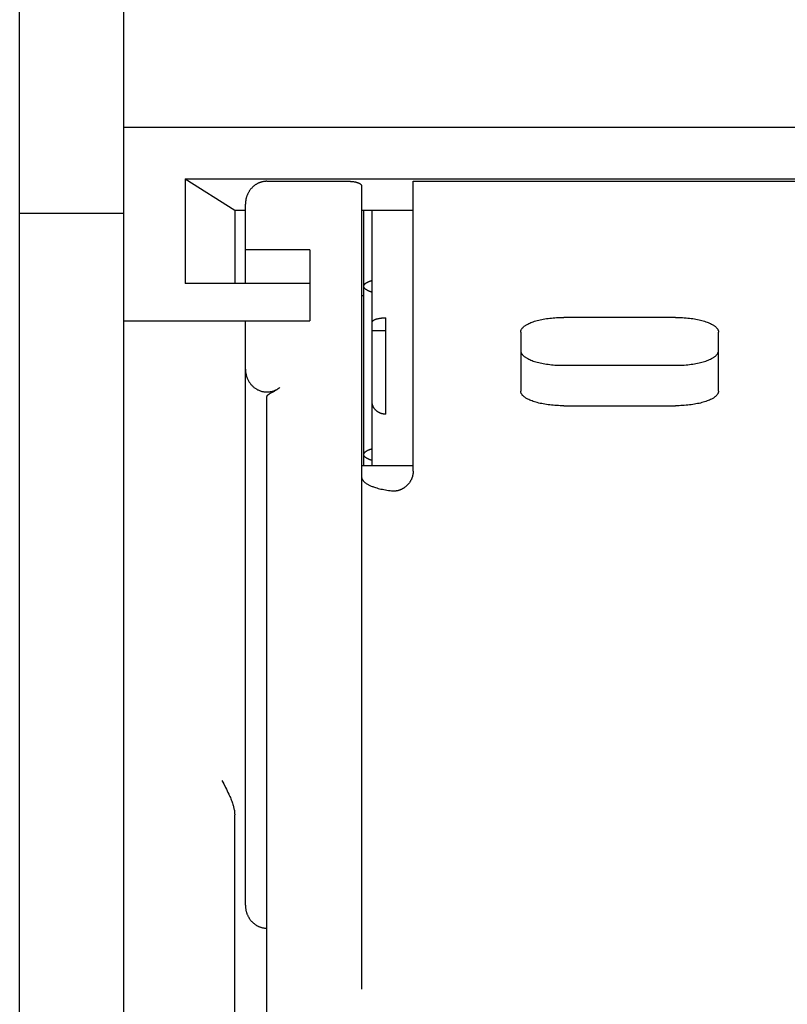
# Model space of a CAD drawing. Extents: x 0 to 594, y 0 to 420.
# Drawn here: x 113 to 131, y 291 to 314 of the extents above; entities that cross this region are included whole.
import ezdxf

# ---------------------------------------------------------------- set-up
doc = ezdxf.new("R2010")
doc.units = 0
doc.header["$LTSCALE"] = 32.67
doc.layers.add('20000_FRONT_O', color=7, linetype='CONTINUOUS')

msp = doc.modelspace()

# ---------------------------------------------------------------- linework, layer by layer
at = {"layer": '20000_FRONT_O', "color": 7, "linetype": 'CONTINUOUS'}
for p, q in [((113.239, 244.112), (113.239, 329.397)), ((115.664, 287.98), (115.664, 328.612)), ((115.664, 311.612), (150.814, 311.612)), ((117.085, 310.411), (117.085, 307.98)), ((117.085, 310.411), (118.239, 309.683)), ((117.085, 310.411), (143.894, 310.411)), ((118.634, 310.2), (118.625, 310.19)), ((118.643, 310.209), (118.634, 310.2)), ((118.652, 310.218), (118.643, 310.209)), ((118.661, 310.226), (118.652, 310.218)), ((118.67, 310.235), (118.661, 310.226)), ((118.68, 310.243), (118.67, 310.235)), ((118.689, 310.251), (118.68, 310.243)), ((118.699, 310.258), (118.689, 310.251)), ((118.709, 310.266), (118.699, 310.258)), ((118.719, 310.273), (118.709, 310.266)), ((118.729, 310.28), (118.719, 310.273)), ((118.74, 310.286), (118.729, 310.28)), ((118.75, 310.293), (118.74, 310.286)), ((118.761, 310.299), (118.75, 310.293)), ((118.771, 310.304), (118.761, 310.299)), ((118.782, 310.31), (118.771, 310.304)), ((118.793, 310.315), (118.782, 310.31)), ((118.804, 310.32), (118.793, 310.315)), ((118.815, 310.324), (118.804, 310.32)), ((118.827, 310.328), (118.815, 310.324)), ((118.838, 310.332), (118.827, 310.328)), ((118.849, 310.336), (118.838, 310.332)), ((118.861, 310.339), (118.849, 310.336)), ((118.872, 310.343), (118.861, 310.339)), ((118.884, 310.345), (118.872, 310.343)), ((118.895, 310.348), (118.884, 310.345)), ((118.907, 310.35), (118.895, 310.348)), ((118.919, 310.352), (118.907, 310.35)), ((118.93, 310.354), (118.919, 310.352)), ((118.942, 310.355), (118.93, 310.354)), ((118.954, 310.356), (118.942, 310.355)), ((118.966, 310.357), (118.954, 310.356)), ((118.978, 310.357), (118.966, 310.357)), ((118.989, 310.357), (118.978, 310.357)), ((118.989, 310.357), (120.889, 310.357)), ((120.889, 310.357), (120.9, 310.357)), ((120.9, 310.357), (120.911, 310.357)), ((120.911, 310.357), (120.922, 310.357)), ((120.922, 310.357), (120.932, 310.356)), ((120.932, 310.356), (120.943, 310.356)), ((120.943, 310.356), (120.954, 310.355)), ((120.954, 310.355), (120.964, 310.354)), ((120.964, 310.354), (120.975, 310.353)), ((120.975, 310.353), (120.985, 310.352)), ((120.985, 310.352), (120.995, 310.35)), ((120.995, 310.35), (121.005, 310.349)), ((121.005, 310.349), (121.016, 310.347)), ((121.016, 310.347), (121.025, 310.346)), ((121.025, 310.346), (121.035, 310.344)), ((121.035, 310.344), (121.045, 310.342)), ((121.045, 310.342), (121.054, 310.34)), ((121.054, 310.34), (121.063, 310.337)), ((121.063, 310.337), (121.072, 310.335)), ((121.072, 310.335), (121.081, 310.332)), ((121.081, 310.332), (121.089, 310.33)), ((121.089, 310.33), (121.097, 310.327)), ((121.097, 310.327), (121.105, 310.324)), ((121.105, 310.324), (121.113, 310.321)), ((121.113, 310.321), (121.12, 310.318)), ((121.12, 310.318), (121.126, 310.316)), ((121.126, 310.316), (121.131, 310.313)), ((121.131, 310.313), (121.136, 310.311)), ((121.136, 310.311), (121.141, 310.308)), ((121.141, 310.308), (121.145, 310.305)), ((121.145, 310.305), (121.149, 310.303)), ((121.149, 310.303), (121.154, 310.3)), ((121.154, 310.3), (121.158, 310.297)), ((121.158, 310.297), (121.161, 310.294)), ((121.161, 310.294), (121.165, 310.292)), ((121.165, 310.292), (121.168, 310.289)), ((121.168, 310.289), (121.171, 310.286)), ((121.171, 310.286), (121.174, 310.283)), ((121.174, 310.283), (121.176, 310.281)), ((121.176, 310.281), (121.178, 310.279)), ((121.178, 310.279), (121.18, 310.276)), ((121.18, 310.276), (121.181, 310.273)), ((121.181, 310.273), (121.183, 310.271)), ((121.183, 310.271), (121.184, 310.269)), ((121.184, 310.269), (121.185, 310.266)), ((121.185, 310.266), (121.186, 310.264)), ((121.186, 310.264), (121.187, 310.261)), ((121.187, 310.261), (121.188, 310.258)), ((121.188, 310.258), (121.189, 310.256)), ((121.189, 310.256), (121.189, 310.253)), ((121.189, 310.253), (121.189, 310.251)), ((121.189, 310.251), (121.189, 310.248)), ((121.189, 310.248), (121.189, 291.588)), ((122.389, 303.621), (122.389, 310.357)), ((122.389, 310.357), (138.589, 310.357)), ((118.509, 309.972), (118.506, 309.959)), ((118.513, 309.985), (118.509, 309.972)), ((118.516, 309.998), (118.513, 309.985)), ((118.521, 310.011), (118.516, 309.998)), ((118.525, 310.023), (118.521, 310.011)), ((118.53, 310.036), (118.525, 310.023)), ((118.535, 310.048), (118.53, 310.036)), ((118.541, 310.06), (118.535, 310.048)), ((118.546, 310.072), (118.541, 310.06)), ((118.552, 310.084), (118.546, 310.072)), ((118.559, 310.095), (118.552, 310.084)), ((118.565, 310.107), (118.559, 310.095)), ((118.572, 310.118), (118.565, 310.107)), ((118.579, 310.129), (118.572, 310.118)), ((118.586, 310.14), (118.579, 310.129)), ((118.593, 310.15), (118.586, 310.14)), ((118.601, 310.16), (118.593, 310.15)), ((118.609, 310.171), (118.601, 310.16)), ((118.617, 310.18), (118.609, 310.171)), ((118.625, 310.19), (118.617, 310.18)), ((118.49, 309.839), (118.489, 309.825)), ((118.489, 307.98), (118.489, 309.825)), ((118.491, 309.866), (118.49, 309.852)), ((118.49, 309.852), (118.49, 309.839)), ((118.492, 309.879), (118.491, 309.866)), ((118.493, 309.893), (118.492, 309.879)), ((118.495, 309.906), (118.493, 309.893)), ((118.497, 309.92), (118.495, 309.906)), ((118.5, 309.933), (118.497, 309.92)), ((118.502, 309.946), (118.5, 309.933)), ((118.506, 309.959), (118.502, 309.946)), ((115.664, 309.612), (113.239, 309.612)), ((118.239, 309.683), (118.239, 307.98)), ((118.239, 309.683), (118.489, 309.683)), ((121.189, 309.683), (122.389, 309.683)), ((121.242, 303.756), (121.242, 309.683)), ((121.432, 303.756), (121.432, 309.683)), ((119.989, 308.761), (118.489, 308.761)), ((119.989, 308.761), (119.989, 307.112)), ((119.989, 307.98), (117.085, 307.98)), ((121.242, 307.918), (121.243, 307.92)), ((121.243, 307.915), (121.242, 307.918)), ((121.243, 307.928), (121.244, 307.931)), ((121.243, 307.926), (121.243, 307.928)), ((121.243, 307.923), (121.243, 307.926)), ((121.243, 307.92), (121.243, 307.923)), ((121.243, 307.912), (121.243, 307.915)), ((121.243, 307.91), (121.243, 307.912)), ((121.243, 307.907), (121.243, 307.91)), ((121.244, 307.905), (121.243, 307.907)), ((121.244, 307.934), (121.245, 307.936)), ((121.244, 307.931), (121.244, 307.934)), ((121.245, 307.936), (121.246, 307.939)), ((121.246, 307.941), (121.248, 307.944)), ((121.246, 307.939), (121.246, 307.941)), ((121.248, 307.944), (121.249, 307.947)), ((121.249, 307.947), (121.25, 307.95)), ((121.25, 307.95), (121.252, 307.953)), ((121.252, 307.953), (121.253, 307.955)), ((121.253, 307.955), (121.255, 307.958)), ((121.255, 307.958), (121.257, 307.96)), ((121.257, 307.96), (121.259, 307.963)), ((121.259, 307.963), (121.261, 307.965)), ((121.261, 307.965), (121.263, 307.968)), ((121.263, 307.968), (121.265, 307.97)), ((121.265, 307.97), (121.267, 307.972)), ((121.267, 307.972), (121.269, 307.975)), ((121.269, 307.975), (121.272, 307.977)), ((121.272, 307.977), (121.274, 307.979)), ((121.274, 307.979), (121.276, 307.981)), ((121.276, 307.981), (121.279, 307.983)), ((121.279, 307.983), (121.281, 307.985)), ((121.281, 307.985), (121.284, 307.987)), ((121.284, 307.987), (121.286, 307.989)), ((121.286, 307.989), (121.291, 307.992)), ((121.291, 307.992), (121.296, 307.996)), ((121.296, 307.996), (121.301, 307.999)), ((121.301, 307.999), (121.306, 308.002)), ((121.306, 308.002), (121.311, 308.005)), ((121.311, 308.005), (121.316, 308.008)), ((121.316, 308.008), (121.321, 308.011)), ((121.321, 308.011), (121.327, 308.014)), ((121.327, 308.014), (121.332, 308.016)), ((121.332, 308.016), (121.337, 308.019)), ((121.337, 308.019), (121.342, 308.021)), ((121.342, 308.021), (121.348, 308.024)), ((121.348, 308.024), (121.353, 308.026)), ((121.353, 308.026), (121.358, 308.028)), ((121.358, 308.028), (121.364, 308.031)), ((121.364, 308.031), (121.371, 308.033)), ((121.371, 308.033), (121.379, 308.036)), ((121.379, 308.036), (121.386, 308.039)), ((121.386, 308.039), (121.394, 308.041)), ((121.394, 308.041), (121.401, 308.044)), ((121.401, 308.044), (121.409, 308.046)), ((121.409, 308.046), (121.416, 308.049)), ((121.416, 308.049), (121.424, 308.051)), ((121.424, 308.051), (121.432, 308.053)), ((121.189, 307.707), (121.242, 307.707)), ((121.244, 307.902), (121.244, 307.905)), ((121.245, 307.899), (121.244, 307.902)), ((121.245, 307.897), (121.245, 307.899)), ((121.246, 307.895), (121.245, 307.897)), ((121.247, 307.892), (121.246, 307.895)), ((121.248, 307.889), (121.247, 307.892)), ((121.25, 307.886), (121.248, 307.889)), ((121.251, 307.884), (121.25, 307.886)), ((121.252, 307.881), (121.251, 307.884)), ((121.254, 307.878), (121.252, 307.881)), ((121.256, 307.876), (121.254, 307.878)), ((121.258, 307.873), (121.256, 307.876)), ((121.26, 307.871), (121.258, 307.873)), ((121.262, 307.868), (121.26, 307.871)), ((121.264, 307.866), (121.262, 307.868)), ((121.266, 307.864), (121.264, 307.866)), ((121.268, 307.861), (121.266, 307.864)), ((121.271, 307.859), (121.268, 307.861)), ((121.273, 307.857), (121.271, 307.859)), ((121.276, 307.855), (121.273, 307.857)), ((121.278, 307.853), (121.276, 307.855)), ((121.28, 307.851), (121.278, 307.853)), ((121.283, 307.849), (121.28, 307.851)), ((121.286, 307.847), (121.283, 307.849)), ((121.288, 307.845), (121.286, 307.847)), ((121.293, 307.841), (121.288, 307.845)), ((121.298, 307.838), (121.293, 307.841)), ((121.303, 307.835), (121.298, 307.838)), ((121.308, 307.832), (121.303, 307.835)), ((121.313, 307.829), (121.308, 307.832)), ((121.318, 307.826), (121.313, 307.829)), ((121.324, 307.823), (121.318, 307.826)), ((121.329, 307.82), (121.324, 307.823)), ((121.334, 307.818), (121.329, 307.82)), ((121.339, 307.815), (121.334, 307.818)), ((121.345, 307.813), (121.339, 307.815)), ((121.35, 307.81), (121.345, 307.813)), ((121.355, 307.808), (121.35, 307.81)), ((121.361, 307.806), (121.355, 307.808)), ((121.366, 307.804), (121.361, 307.806)), ((121.374, 307.8), (121.366, 307.804)), ((121.382, 307.797), (121.374, 307.8)), ((121.39, 307.795), (121.382, 307.797)), ((121.398, 307.792), (121.39, 307.795)), ((121.407, 307.789), (121.398, 307.792)), ((121.415, 307.787), (121.407, 307.789)), ((121.423, 307.784), (121.415, 307.787)), ((121.432, 307.782), (121.423, 307.784)), ((115.664, 307.112), (119.989, 307.112)), ((118.489, 293.536), (118.489, 307.112)), ((121.432, 307.08), (121.433, 307.083)), ((121.432, 307.077), (121.432, 307.08)), ((121.433, 307.085), (121.434, 307.088)), ((121.433, 307.083), (121.433, 307.085)), ((121.434, 307.088), (121.435, 307.09)), ((121.435, 307.09), (121.436, 307.093)), ((121.436, 307.093), (121.437, 307.095)), ((121.437, 307.095), (121.438, 307.098)), ((121.438, 307.098), (121.439, 307.1)), ((121.439, 307.1), (121.441, 307.102)), ((121.441, 307.102), (121.442, 307.105)), ((121.442, 307.105), (121.444, 307.107)), ((121.444, 307.107), (121.446, 307.109)), ((121.446, 307.109), (121.448, 307.111)), ((121.448, 307.111), (121.451, 307.114)), ((121.451, 307.114), (121.454, 307.117)), ((121.454, 307.117), (121.458, 307.12)), ((121.458, 307.12), (121.461, 307.123)), ((121.461, 307.123), (121.465, 307.126)), ((121.465, 307.126), (121.469, 307.128)), ((121.469, 307.128), (121.473, 307.131)), ((121.473, 307.131), (121.477, 307.133)), ((121.477, 307.133), (121.481, 307.135)), ((121.481, 307.135), (121.485, 307.137)), ((121.485, 307.137), (121.489, 307.139)), ((121.489, 307.139), (121.493, 307.141)), ((121.493, 307.141), (121.5, 307.144)), ((121.5, 307.144), (121.508, 307.148)), ((121.508, 307.148), (121.516, 307.151)), ((121.516, 307.151), (121.523, 307.153)), ((121.523, 307.153), (121.531, 307.156)), ((121.531, 307.156), (121.539, 307.158)), ((121.539, 307.158), (121.547, 307.161)), ((121.547, 307.161), (121.555, 307.163)), ((121.555, 307.163), (121.563, 307.165)), ((121.563, 307.165), (121.573, 307.167)), ((121.573, 307.167), (121.582, 307.17)), ((121.582, 307.17), (121.592, 307.172)), ((121.592, 307.172), (121.602, 307.173)), ((121.602, 307.173), (121.612, 307.175)), ((121.612, 307.175), (121.622, 307.177)), ((121.622, 307.177), (121.631, 307.178)), ((121.631, 307.178), (121.641, 307.179)), ((121.641, 307.179), (121.651, 307.181)), ((121.651, 307.181), (121.663, 307.182)), ((121.663, 307.182), (121.676, 307.183)), ((121.676, 307.183), (121.688, 307.184)), ((121.688, 307.184), (121.7, 307.185)), ((121.7, 307.185), (121.713, 307.185)), ((121.713, 307.185), (121.725, 307.186)), ((121.725, 307.186), (121.737, 307.186)), ((121.737, 307.186), (121.75, 307.186)), ((121.75, 304.946), (121.75, 307.186)), ((124.974, 306.99), (124.985, 306.999)), ((124.985, 306.999), (124.998, 307.007)), ((124.998, 307.007), (125.01, 307.015)), ((125.01, 307.015), (125.024, 307.024)), ((125.024, 307.024), (125.038, 307.032)), ((125.038, 307.032), (125.052, 307.04)), ((125.052, 307.04), (125.076, 307.052)), ((125.076, 307.052), (125.1, 307.063)), ((125.1, 307.063), (125.127, 307.074)), ((125.127, 307.074), (125.154, 307.084)), ((125.154, 307.084), (125.183, 307.095)), ((125.183, 307.095), (125.212, 307.104)), ((125.212, 307.104), (125.244, 307.114)), ((125.244, 307.114), (125.275, 307.122)), ((125.275, 307.122), (125.309, 307.131)), ((125.309, 307.131), (125.342, 307.139)), ((125.342, 307.139), (125.378, 307.146)), ((125.378, 307.146), (125.413, 307.153)), ((125.413, 307.153), (125.451, 307.16)), ((125.451, 307.16), (125.488, 307.166)), ((125.488, 307.166), (125.526, 307.171)), ((125.526, 307.171), (125.565, 307.176)), ((125.565, 307.176), (125.604, 307.18)), ((125.604, 307.18), (125.644, 307.184)), ((125.644, 307.184), (125.684, 307.187)), ((125.684, 307.187), (125.725, 307.19)), ((125.725, 307.19), (125.766, 307.192)), ((125.766, 307.192), (125.807, 307.193)), ((125.807, 307.193), (125.848, 307.194)), ((125.848, 307.194), (125.889, 307.195)), ((128.489, 307.195), (125.889, 307.195)), ((128.489, 307.195), (128.531, 307.194)), ((128.531, 307.194), (128.572, 307.193)), ((128.572, 307.193), (128.613, 307.192)), ((128.613, 307.192), (128.654, 307.19)), ((128.654, 307.19), (128.694, 307.187)), ((128.694, 307.187), (128.735, 307.184)), ((128.735, 307.184), (128.775, 307.18)), ((128.775, 307.18), (128.814, 307.176)), ((128.814, 307.176), (128.853, 307.171)), ((128.853, 307.171), (128.891, 307.166)), ((128.891, 307.166), (128.928, 307.16)), ((128.928, 307.16), (128.965, 307.153)), ((128.965, 307.153), (129.001, 307.146)), ((129.001, 307.146), (129.036, 307.139)), ((129.036, 307.139), (129.07, 307.131)), ((129.07, 307.131), (129.104, 307.122)), ((129.104, 307.122), (129.135, 307.114)), ((129.135, 307.114), (129.167, 307.104)), ((129.167, 307.104), (129.196, 307.095)), ((129.196, 307.095), (129.225, 307.084)), ((129.225, 307.084), (129.252, 307.074)), ((129.252, 307.074), (129.279, 307.063)), ((129.279, 307.063), (129.303, 307.052)), ((129.303, 307.052), (129.327, 307.04)), ((129.327, 307.04), (129.341, 307.032)), ((129.341, 307.032), (129.355, 307.024)), ((129.355, 307.024), (129.369, 307.015)), ((129.369, 307.015), (129.381, 307.007)), ((129.381, 307.007), (129.393, 306.999)), ((129.393, 306.999), (129.405, 306.99)), ((121.75, 306.882), (121.432, 306.882)), ((124.889, 306.853), (124.89, 306.86)), ((124.889, 306.853), (124.889, 305.484)), ((124.89, 306.867), (124.891, 306.874)), ((124.89, 306.86), (124.89, 306.867)), ((124.891, 306.874), (124.893, 306.881)), ((124.893, 306.881), (124.896, 306.89)), ((124.896, 306.89), (124.899, 306.9)), ((124.899, 306.9), (124.903, 306.909)), ((124.903, 306.909), (124.908, 306.918)), ((124.908, 306.918), (124.914, 306.928)), ((124.914, 306.928), (124.92, 306.937)), ((124.92, 306.937), (124.927, 306.946)), ((124.927, 306.946), (124.935, 306.955)), ((124.935, 306.955), (124.944, 306.964)), ((124.944, 306.964), (124.953, 306.973)), ((124.953, 306.973), (124.963, 306.982)), ((124.963, 306.982), (124.974, 306.99)), ((129.405, 306.99), (129.416, 306.982)), ((129.416, 306.982), (129.426, 306.973)), ((129.426, 306.973), (129.435, 306.964)), ((129.435, 306.964), (129.444, 306.955)), ((129.444, 306.955), (129.451, 306.946)), ((129.451, 306.946), (129.459, 306.937)), ((129.459, 306.937), (129.465, 306.928)), ((129.465, 306.928), (129.471, 306.918)), ((129.471, 306.918), (129.476, 306.909)), ((129.476, 306.909), (129.48, 306.9)), ((129.48, 306.9), (129.483, 306.89)), ((129.483, 306.89), (129.486, 306.881)), ((129.486, 306.881), (129.487, 306.874)), ((129.487, 306.874), (129.489, 306.867)), ((129.489, 306.867), (129.489, 306.86)), ((129.489, 306.86), (129.489, 306.853)), ((129.489, 305.484), (129.489, 306.853)), ((124.889, 306.424), (124.89, 306.417)), ((124.89, 306.417), (124.89, 306.41)), ((124.89, 306.41), (124.891, 306.403)), ((124.891, 306.403), (124.893, 306.396)), ((124.893, 306.396), (124.896, 306.386)), ((124.896, 306.386), (124.899, 306.377)), ((124.899, 306.377), (124.903, 306.368)), ((124.903, 306.368), (124.908, 306.358)), ((124.908, 306.358), (124.914, 306.349)), ((124.914, 306.349), (124.92, 306.34)), ((124.92, 306.34), (124.927, 306.331)), ((124.927, 306.331), (124.935, 306.322)), ((124.935, 306.322), (124.944, 306.313)), ((124.944, 306.313), (124.953, 306.304)), ((129.426, 306.304), (129.435, 306.313)), ((129.435, 306.313), (129.444, 306.322)), ((129.444, 306.322), (129.451, 306.331)), ((129.451, 306.331), (129.459, 306.34)), ((129.459, 306.34), (129.465, 306.349)), ((129.465, 306.349), (129.471, 306.358)), ((129.471, 306.358), (129.476, 306.368)), ((129.476, 306.368), (129.48, 306.377)), ((129.48, 306.377), (129.483, 306.386)), ((129.483, 306.386), (129.486, 306.396)), ((129.486, 306.396), (129.487, 306.403)), ((129.487, 306.403), (129.489, 306.41)), ((129.489, 306.417), (129.489, 306.424)), ((129.489, 306.41), (129.489, 306.417)), ((124.953, 306.304), (124.963, 306.295)), ((124.963, 306.295), (124.974, 306.287)), ((124.974, 306.287), (124.985, 306.278)), ((124.985, 306.278), (124.998, 306.269)), ((124.998, 306.269), (125.01, 306.261)), ((125.01, 306.261), (125.024, 306.253)), ((125.024, 306.253), (125.038, 306.245)), ((125.038, 306.245), (125.052, 306.237)), ((125.052, 306.237), (125.076, 306.225)), ((125.076, 306.225), (125.1, 306.214)), ((125.1, 306.214), (125.127, 306.203)), ((125.127, 306.203), (125.154, 306.193)), ((125.154, 306.193), (125.183, 306.182)), ((125.183, 306.182), (125.212, 306.173)), ((125.212, 306.173), (125.244, 306.163)), ((125.244, 306.163), (125.275, 306.154)), ((125.275, 306.154), (125.309, 306.146)), ((125.309, 306.146), (125.342, 306.138)), ((125.342, 306.138), (125.378, 306.13)), ((125.378, 306.13), (125.413, 306.123)), ((125.413, 306.123), (125.451, 306.117)), ((125.451, 306.117), (125.488, 306.111)), ((125.488, 306.111), (125.526, 306.106)), ((125.526, 306.106), (125.565, 306.101)), ((125.565, 306.101), (125.604, 306.096)), ((125.604, 306.096), (125.644, 306.093)), ((125.644, 306.093), (125.684, 306.089)), ((125.684, 306.089), (125.725, 306.087)), ((125.725, 306.087), (125.766, 306.085)), ((125.766, 306.085), (125.807, 306.083)), ((125.807, 306.083), (125.848, 306.082)), ((125.848, 306.082), (125.889, 306.082)), ((125.889, 306.082), (128.489, 306.082)), ((128.489, 306.082), (128.531, 306.082)), ((128.531, 306.082), (128.572, 306.083)), ((128.572, 306.083), (128.613, 306.085)), ((128.613, 306.085), (128.654, 306.087)), ((128.654, 306.087), (128.694, 306.089)), ((128.694, 306.089), (128.735, 306.093)), ((128.735, 306.093), (128.775, 306.096)), ((128.775, 306.096), (128.814, 306.101)), ((128.814, 306.101), (128.853, 306.106)), ((128.853, 306.106), (128.891, 306.111)), ((128.891, 306.111), (128.928, 306.117)), ((128.928, 306.117), (128.965, 306.123)), ((128.965, 306.123), (129.001, 306.13)), ((129.001, 306.13), (129.036, 306.138)), ((129.036, 306.138), (129.07, 306.146)), ((129.07, 306.146), (129.104, 306.154)), ((129.104, 306.154), (129.135, 306.163)), ((129.135, 306.163), (129.167, 306.173)), ((129.167, 306.173), (129.196, 306.182)), ((129.196, 306.182), (129.225, 306.193)), ((129.225, 306.193), (129.252, 306.203)), ((129.252, 306.203), (129.279, 306.214)), ((129.279, 306.214), (129.303, 306.225)), ((129.303, 306.225), (129.327, 306.237)), ((129.327, 306.237), (129.341, 306.245)), ((129.341, 306.245), (129.355, 306.253)), ((129.355, 306.253), (129.369, 306.261)), ((129.369, 306.261), (129.381, 306.269)), ((129.381, 306.269), (129.393, 306.278)), ((129.393, 306.278), (129.405, 306.287)), ((129.405, 306.287), (129.416, 306.295)), ((129.416, 306.295), (129.426, 306.304)), ((118.489, 305.994), (118.49, 305.976)), ((118.49, 305.976), (118.491, 305.959)), ((118.491, 305.959), (118.492, 305.941)), ((118.492, 305.941), (118.494, 305.923)), ((118.494, 305.923), (118.496, 305.905)), ((118.496, 305.905), (118.5, 305.888)), ((118.5, 305.888), (118.503, 305.87)), ((118.503, 305.87), (118.507, 305.853)), ((118.507, 305.853), (118.512, 305.836)), ((118.512, 305.836), (118.517, 305.819)), ((118.517, 305.819), (118.523, 305.803)), ((118.523, 305.803), (118.529, 305.786)), ((118.529, 305.786), (118.536, 305.77)), ((118.536, 305.77), (118.543, 305.754)), ((118.543, 305.754), (118.551, 305.738)), ((118.551, 305.738), (118.559, 305.723)), ((118.559, 305.723), (118.568, 305.708)), ((118.568, 305.708), (118.577, 305.694)), ((118.577, 305.694), (118.586, 305.68)), ((118.586, 305.68), (118.596, 305.666)), ((118.596, 305.666), (118.607, 305.652)), ((118.607, 305.652), (118.617, 305.639)), ((118.617, 305.639), (118.628, 305.626)), ((118.628, 305.626), (118.64, 305.614)), ((118.64, 305.614), (118.651, 305.602)), ((118.651, 305.602), (118.663, 305.591)), ((118.663, 305.591), (118.676, 305.58)), ((118.676, 305.58), (118.688, 305.569)), ((118.688, 305.569), (118.701, 305.559)), ((118.701, 305.559), (118.715, 305.55)), ((118.715, 305.55), (118.728, 305.541)), ((118.728, 305.541), (118.742, 305.532)), ((118.742, 305.532), (118.756, 305.524)), ((118.756, 305.524), (118.77, 305.516)), ((118.77, 305.516), (118.784, 305.509)), ((118.784, 305.509), (118.798, 305.503)), ((118.798, 305.503), (118.813, 305.496)), ((118.813, 305.496), (118.828, 305.491)), ((118.828, 305.491), (118.843, 305.486)), ((118.843, 305.486), (118.858, 305.481)), ((118.858, 305.481), (118.873, 305.477)), ((118.873, 305.477), (118.888, 305.473)), ((118.888, 305.473), (118.904, 305.47)), ((118.904, 305.47), (118.919, 305.468)), ((118.919, 305.468), (118.934, 305.465)), ((118.934, 305.465), (118.95, 305.464)), ((118.95, 305.464), (118.965, 305.463)), ((118.965, 305.463), (118.981, 305.462)), ((118.981, 305.462), (118.997, 305.462)), ((118.997, 305.462), (119.012, 305.463)), ((119.007, 305.39), (119.01, 305.393)), ((119.01, 305.393), (119.013, 305.396)), ((119.012, 305.463), (119.028, 305.464)), ((119.013, 305.396), (119.017, 305.399)), ((119.017, 305.399), (119.02, 305.402)), ((119.02, 305.402), (119.026, 305.406)), ((119.026, 305.406), (119.031, 305.41)), ((119.028, 305.464), (119.043, 305.465)), ((119.031, 305.41), (119.037, 305.414)), ((119.037, 305.414), (119.047, 305.421)), ((119.043, 305.465), (119.059, 305.467)), ((119.047, 305.421), (119.057, 305.427)), ((119.057, 305.427), (119.068, 305.433)), ((119.059, 305.467), (119.074, 305.47)), ((119.068, 305.433), (119.08, 305.44)), ((119.074, 305.47), (119.089, 305.473)), ((119.08, 305.44), (119.105, 305.454)), ((119.089, 305.473), (119.105, 305.477)), ((119.105, 305.477), (119.12, 305.481)), ((119.105, 305.454), (119.133, 305.469)), ((119.12, 305.481), (119.135, 305.485)), ((119.133, 305.469), (119.163, 305.485)), ((119.135, 305.485), (119.15, 305.49)), ((119.15, 305.49), (119.165, 305.496)), ((119.163, 305.485), (119.178, 305.494)), ((119.165, 305.496), (119.179, 305.502)), ((119.178, 305.494), (119.193, 305.503)), ((119.179, 305.502), (119.194, 305.509)), ((119.193, 305.503), (119.204, 305.509)), ((119.194, 305.509), (119.208, 305.516)), ((119.204, 305.509), (119.214, 305.516)), ((119.208, 305.516), (119.222, 305.523)), ((119.214, 305.516), (119.225, 305.522)), ((119.222, 305.523), (119.236, 305.531)), ((119.225, 305.522), (119.236, 305.529)), ((119.236, 305.531), (119.25, 305.54)), ((119.236, 305.529), (119.246, 305.537)), ((119.246, 305.537), (119.257, 305.544)), ((119.25, 305.54), (119.263, 305.549)), ((119.257, 305.544), (119.268, 305.552)), ((119.263, 305.549), (119.277, 305.559)), ((119.268, 305.552), (119.279, 305.56)), ((119.277, 305.559), (119.289, 305.569)), ((119.279, 305.56), (119.289, 305.569)), ((124.89, 305.477), (124.889, 305.484)), ((124.89, 305.47), (124.89, 305.477)), ((124.891, 305.463), (124.89, 305.47)), ((124.893, 305.456), (124.891, 305.463)), ((124.896, 305.447), (124.893, 305.456)), ((124.899, 305.437), (124.896, 305.447)), ((124.903, 305.428), (124.899, 305.437)), ((124.908, 305.419), (124.903, 305.428)), ((124.914, 305.409), (124.908, 305.419)), ((124.92, 305.401), (124.914, 305.409)), ((124.927, 305.391), (124.92, 305.401)), ((124.935, 305.382), (124.927, 305.391)), ((129.451, 305.391), (129.444, 305.382)), ((129.459, 305.401), (129.451, 305.391)), ((129.465, 305.409), (129.459, 305.401)), ((129.471, 305.419), (129.465, 305.409)), ((129.476, 305.428), (129.471, 305.419)), ((129.48, 305.437), (129.476, 305.428)), ((129.483, 305.447), (129.48, 305.437)), ((129.486, 305.456), (129.483, 305.447)), ((129.487, 305.463), (129.486, 305.456)), ((129.489, 305.47), (129.487, 305.463)), ((129.489, 305.484), (129.489, 305.477)), ((129.489, 305.477), (129.489, 305.47)), ((118.989, 305.353), (118.99, 305.356)), ((118.989, 281.934), (118.989, 305.353)), ((118.99, 305.361), (118.991, 305.363)), ((118.99, 305.358), (118.99, 305.361)), ((118.99, 305.356), (118.99, 305.358)), ((118.991, 305.365), (118.993, 305.369)), ((118.991, 305.363), (118.991, 305.365)), ((118.993, 305.369), (118.994, 305.372)), ((118.994, 305.372), (118.995, 305.375)), ((118.995, 305.375), (118.997, 305.378)), ((118.997, 305.378), (118.999, 305.381)), ((118.999, 305.381), (119.002, 305.384)), ((119.002, 305.384), (119.004, 305.387)), ((119.004, 305.387), (119.007, 305.39)), ((121.432, 305.237), (121.432, 305.244)), ((121.432, 305.23), (121.432, 305.237)), ((121.433, 305.223), (121.432, 305.23)), ((121.434, 305.215), (121.433, 305.223)), ((121.434, 305.208), (121.434, 305.215)), ((121.435, 305.201), (121.434, 305.208)), ((121.437, 305.194), (121.435, 305.201)), ((121.438, 305.187), (121.437, 305.194)), ((121.44, 305.18), (121.438, 305.187)), ((121.441, 305.173), (121.44, 305.18)), ((121.443, 305.166), (121.441, 305.173)), ((121.445, 305.159), (121.443, 305.166)), ((124.944, 305.373), (124.935, 305.382)), ((124.953, 305.364), (124.944, 305.373)), ((124.963, 305.355), (124.953, 305.364)), ((124.974, 305.347), (124.963, 305.355)), ((124.985, 305.338), (124.974, 305.347)), ((124.998, 305.33), (124.985, 305.338)), ((125.01, 305.322), (124.998, 305.33)), ((125.024, 305.313), (125.01, 305.322)), ((125.038, 305.305), (125.024, 305.313)), ((125.052, 305.297), (125.038, 305.305)), ((125.076, 305.286), (125.052, 305.297)), ((125.1, 305.274), (125.076, 305.286)), ((125.127, 305.263), (125.1, 305.274)), ((125.154, 305.253), (125.127, 305.263)), ((125.183, 305.242), (125.154, 305.253)), ((125.212, 305.233), (125.183, 305.242)), ((125.244, 305.223), (125.212, 305.233)), ((125.275, 305.215), (125.244, 305.223)), ((125.309, 305.206), (125.275, 305.215)), ((125.342, 305.198), (125.309, 305.206)), ((125.378, 305.191), (125.342, 305.198)), ((125.413, 305.184), (125.378, 305.191)), ((125.451, 305.177), (125.413, 305.184)), ((125.488, 305.171), (125.451, 305.177)), ((125.526, 305.166), (125.488, 305.171)), ((125.565, 305.161), (125.526, 305.166)), ((128.853, 305.166), (128.814, 305.161)), ((128.891, 305.171), (128.853, 305.166)), ((128.928, 305.177), (128.891, 305.171)), ((128.965, 305.184), (128.928, 305.177)), ((129.001, 305.191), (128.965, 305.184)), ((129.036, 305.198), (129.001, 305.191)), ((129.07, 305.206), (129.036, 305.198)), ((129.104, 305.215), (129.07, 305.206)), ((129.135, 305.223), (129.104, 305.215)), ((129.167, 305.233), (129.135, 305.223)), ((129.196, 305.242), (129.167, 305.233)), ((129.225, 305.253), (129.196, 305.242)), ((129.252, 305.263), (129.225, 305.253)), ((129.279, 305.274), (129.252, 305.263)), ((129.303, 305.286), (129.279, 305.274)), ((129.327, 305.297), (129.303, 305.286)), ((129.341, 305.305), (129.327, 305.297)), ((129.355, 305.313), (129.341, 305.305)), ((129.369, 305.322), (129.355, 305.313)), ((129.381, 305.33), (129.369, 305.322)), ((129.393, 305.338), (129.381, 305.33)), ((129.405, 305.347), (129.393, 305.338)), ((129.416, 305.355), (129.405, 305.347)), ((129.426, 305.364), (129.416, 305.355)), ((129.435, 305.373), (129.426, 305.364)), ((129.444, 305.382), (129.435, 305.373)), ((121.448, 305.152), (121.445, 305.159)), ((121.45, 305.145), (121.448, 305.152)), ((121.453, 305.138), (121.45, 305.145)), ((121.456, 305.131), (121.453, 305.138)), ((121.459, 305.125), (121.456, 305.131)), ((121.462, 305.118), (121.459, 305.125)), ((121.465, 305.112), (121.462, 305.118)), ((121.469, 305.105), (121.465, 305.112)), ((121.472, 305.099), (121.469, 305.105)), ((121.476, 305.093), (121.472, 305.099)), ((121.48, 305.087), (121.476, 305.093)), ((121.484, 305.081), (121.48, 305.087)), ((121.488, 305.075), (121.484, 305.081)), ((121.493, 305.069), (121.488, 305.075)), ((121.497, 305.063), (121.493, 305.069)), ((121.502, 305.057), (121.497, 305.063)), ((121.507, 305.052), (121.502, 305.057)), ((121.512, 305.046), (121.507, 305.052)), ((121.517, 305.041), (121.512, 305.046)), ((121.523, 305.036), (121.517, 305.041)), ((121.528, 305.031), (121.523, 305.036)), ((121.534, 305.026), (121.528, 305.031)), ((121.539, 305.021), (121.534, 305.026)), ((121.545, 305.016), (121.539, 305.021)), ((121.551, 305.012), (121.545, 305.016)), ((121.557, 305.007), (121.551, 305.012)), ((121.563, 305.003), (121.557, 305.007)), ((121.569, 304.999), (121.563, 305.003)), ((121.576, 304.995), (121.569, 304.999)), ((121.582, 304.991), (121.576, 304.995)), ((121.589, 304.987), (121.582, 304.991)), ((121.595, 304.984), (121.589, 304.987)), ((121.602, 304.98), (121.595, 304.984)), ((121.609, 304.977), (121.602, 304.98)), ((121.616, 304.974), (121.609, 304.977)), ((121.623, 304.971), (121.616, 304.974)), ((121.63, 304.968), (121.623, 304.971)), ((121.637, 304.965), (121.63, 304.968)), ((121.644, 304.963), (121.637, 304.965)), ((121.651, 304.961), (121.644, 304.963)), ((121.659, 304.958), (121.651, 304.961)), ((121.666, 304.956), (121.659, 304.958)), ((121.673, 304.955), (121.666, 304.956)), ((121.681, 304.953), (121.673, 304.955)), ((121.689, 304.951), (121.681, 304.953)), ((121.696, 304.95), (121.689, 304.951)), ((121.704, 304.949), (121.696, 304.95)), ((121.711, 304.948), (121.704, 304.949)), ((121.719, 304.947), (121.711, 304.948)), ((121.727, 304.947), (121.719, 304.947)), ((121.734, 304.946), (121.727, 304.947)), ((121.742, 304.946), (121.734, 304.946)), ((121.75, 304.946), (121.742, 304.946)), ((125.604, 305.157), (125.565, 305.161)), ((125.644, 305.153), (125.604, 305.157)), ((125.684, 305.15), (125.644, 305.153)), ((125.725, 305.147), (125.684, 305.15)), ((125.766, 305.145), (125.725, 305.147)), ((125.807, 305.144), (125.766, 305.145)), ((125.848, 305.143), (125.807, 305.144)), ((125.889, 305.142), (125.848, 305.143)), ((125.889, 305.142), (128.489, 305.142)), ((128.531, 305.143), (128.489, 305.142)), ((128.572, 305.144), (128.531, 305.143)), ((128.613, 305.145), (128.572, 305.144)), ((128.654, 305.147), (128.613, 305.145)), ((128.694, 305.15), (128.654, 305.147)), ((128.735, 305.153), (128.694, 305.15)), ((128.775, 305.157), (128.735, 305.153)), ((128.814, 305.161), (128.775, 305.157)), ((121.243, 304.019), (121.244, 304.022)), ((121.243, 304.016), (121.243, 304.019)), ((121.244, 304.024), (121.245, 304.027)), ((121.244, 304.022), (121.244, 304.024)), ((121.245, 304.027), (121.246, 304.03)), ((121.246, 304.032), (121.248, 304.035)), ((121.246, 304.03), (121.246, 304.032)), ((121.248, 304.035), (121.249, 304.038)), ((121.249, 304.038), (121.25, 304.041)), ((121.25, 304.041), (121.252, 304.043)), ((121.252, 304.043), (121.253, 304.046)), ((121.253, 304.046), (121.255, 304.049)), ((121.255, 304.049), (121.257, 304.051)), ((121.257, 304.051), (121.259, 304.054)), ((121.259, 304.054), (121.261, 304.056)), ((121.261, 304.056), (121.263, 304.058)), ((121.263, 304.058), (121.265, 304.061)), ((121.265, 304.061), (121.267, 304.063)), ((121.267, 304.063), (121.269, 304.065)), ((121.269, 304.065), (121.272, 304.067)), ((121.272, 304.067), (121.274, 304.07)), ((121.274, 304.07), (121.276, 304.072)), ((121.276, 304.072), (121.279, 304.074)), ((121.279, 304.074), (121.281, 304.076)), ((121.281, 304.076), (121.284, 304.078)), ((121.284, 304.078), (121.286, 304.08)), ((121.286, 304.08), (121.291, 304.083)), ((121.291, 304.083), (121.296, 304.087)), ((121.296, 304.087), (121.301, 304.09)), ((121.301, 304.09), (121.306, 304.093)), ((121.306, 304.093), (121.311, 304.096)), ((121.311, 304.096), (121.316, 304.099)), ((121.316, 304.099), (121.321, 304.102)), ((121.321, 304.102), (121.327, 304.104)), ((121.327, 304.104), (121.332, 304.107)), ((121.332, 304.107), (121.337, 304.11)), ((121.337, 304.11), (121.342, 304.112)), ((121.342, 304.112), (121.348, 304.115)), ((121.348, 304.115), (121.353, 304.117)), ((121.353, 304.117), (121.358, 304.119)), ((121.358, 304.119), (121.364, 304.121)), ((121.364, 304.121), (121.371, 304.124)), ((121.371, 304.124), (121.379, 304.127)), ((121.379, 304.127), (121.386, 304.13)), ((121.386, 304.13), (121.394, 304.132)), ((121.394, 304.132), (121.401, 304.135)), ((121.401, 304.135), (121.409, 304.137)), ((121.409, 304.137), (121.416, 304.139)), ((121.416, 304.139), (121.424, 304.142)), ((121.424, 304.142), (121.432, 304.144)), ((121.242, 304.008), (121.243, 304.011)), ((121.243, 304.006), (121.242, 304.008)), ((121.243, 304.014), (121.243, 304.016)), ((121.243, 304.011), (121.243, 304.014)), ((121.243, 304.003), (121.243, 304.006)), ((121.243, 304), (121.243, 304.003)), ((121.243, 303.998), (121.243, 304)), ((121.244, 303.995), (121.243, 303.998)), ((121.244, 303.993), (121.244, 303.995)), ((121.245, 303.99), (121.244, 303.993)), ((121.245, 303.988), (121.245, 303.99)), ((121.246, 303.985), (121.245, 303.988)), ((121.247, 303.983), (121.246, 303.985)), ((121.248, 303.98), (121.247, 303.983)), ((121.25, 303.977), (121.248, 303.98)), ((121.251, 303.974), (121.25, 303.977)), ((121.252, 303.972), (121.251, 303.974)), ((121.254, 303.969), (121.252, 303.972)), ((121.256, 303.966), (121.254, 303.969)), ((121.258, 303.964), (121.256, 303.966)), ((121.26, 303.961), (121.258, 303.964)), ((121.262, 303.959), (121.26, 303.961)), ((121.264, 303.957), (121.262, 303.959)), ((121.266, 303.954), (121.264, 303.957)), ((121.268, 303.952), (121.266, 303.954)), ((121.271, 303.95), (121.268, 303.952)), ((121.273, 303.948), (121.271, 303.95)), ((121.276, 303.945), (121.273, 303.948)), ((121.278, 303.943), (121.276, 303.945)), ((121.28, 303.941), (121.278, 303.943)), ((121.283, 303.939), (121.28, 303.941)), ((121.286, 303.937), (121.283, 303.939)), ((121.288, 303.935), (121.286, 303.937)), ((121.293, 303.932), (121.288, 303.935)), ((121.298, 303.929), (121.293, 303.932)), ((121.303, 303.925), (121.298, 303.929)), ((121.308, 303.922), (121.303, 303.925)), ((121.313, 303.919), (121.308, 303.922)), ((121.318, 303.916), (121.313, 303.919)), ((121.324, 303.914), (121.318, 303.916)), ((121.329, 303.911), (121.324, 303.914)), ((121.334, 303.908), (121.329, 303.911)), ((121.339, 303.906), (121.334, 303.908)), ((121.345, 303.903), (121.339, 303.906)), ((121.35, 303.901), (121.345, 303.903)), ((121.355, 303.899), (121.35, 303.901)), ((121.361, 303.896), (121.355, 303.899)), ((121.366, 303.894), (121.361, 303.896)), ((121.374, 303.891), (121.366, 303.894)), ((121.382, 303.888), (121.374, 303.891)), ((121.39, 303.885), (121.382, 303.888)), ((121.398, 303.883), (121.39, 303.885)), ((121.407, 303.88), (121.398, 303.883)), ((121.415, 303.877), (121.407, 303.88)), ((121.423, 303.875), (121.415, 303.877)), ((121.432, 303.873), (121.423, 303.875)), ((121.189, 303.756), (122.389, 303.756)), ((122.385, 303.56), (122.384, 303.552)), ((122.386, 303.569), (122.385, 303.56)), ((122.387, 303.578), (122.386, 303.569)), ((122.388, 303.587), (122.387, 303.578)), ((122.389, 303.595), (122.388, 303.587)), ((122.389, 303.621), (122.389, 303.613)), ((122.389, 303.613), (122.389, 303.604)), ((122.389, 303.604), (122.389, 303.595)), ((121.189, 303.494), (121.19, 303.487)), ((121.19, 303.487), (121.19, 303.48)), ((121.19, 303.48), (121.191, 303.473)), ((121.191, 303.473), (121.193, 303.466)), ((121.193, 303.466), (121.194, 303.46)), ((121.194, 303.46), (121.197, 303.453)), ((121.197, 303.453), (121.199, 303.446)), ((121.199, 303.446), (121.202, 303.44)), ((121.202, 303.44), (121.205, 303.433)), ((121.205, 303.433), (121.209, 303.426)), ((121.209, 303.426), (121.213, 303.419)), ((121.213, 303.419), (121.217, 303.413)), ((121.217, 303.413), (121.223, 303.406)), ((121.223, 303.406), (121.228, 303.4)), ((121.228, 303.4), (121.233, 303.393)), ((121.233, 303.393), (121.239, 303.387)), ((121.239, 303.387), (121.248, 303.378)), ((121.248, 303.378), (121.257, 303.37)), ((121.257, 303.37), (121.267, 303.362)), ((121.267, 303.362), (121.278, 303.353)), ((121.278, 303.353), (121.289, 303.345)), ((121.289, 303.345), (121.3, 303.337)), ((121.3, 303.337), (121.313, 303.329)), ((122.288, 303.337), (122.281, 303.329)), ((122.295, 303.346), (122.288, 303.337)), ((122.301, 303.355), (122.295, 303.346)), ((122.308, 303.364), (122.301, 303.355)), ((122.314, 303.373), (122.308, 303.364)), ((122.32, 303.382), (122.314, 303.373)), ((122.326, 303.392), (122.32, 303.382)), ((122.331, 303.402), (122.326, 303.392)), ((122.337, 303.411), (122.331, 303.402)), ((122.342, 303.421), (122.337, 303.411)), ((122.347, 303.431), (122.342, 303.421)), ((122.351, 303.441), (122.347, 303.431)), ((122.355, 303.451), (122.351, 303.441)), ((122.359, 303.459), (122.355, 303.451)), ((122.362, 303.467), (122.359, 303.459)), ((122.365, 303.476), (122.362, 303.467)), ((122.368, 303.484), (122.365, 303.476)), ((122.37, 303.492), (122.368, 303.484)), ((122.373, 303.501), (122.37, 303.492)), ((122.375, 303.509), (122.373, 303.501)), ((122.377, 303.518), (122.375, 303.509)), ((122.379, 303.526), (122.377, 303.518)), ((122.381, 303.535), (122.379, 303.526)), ((122.382, 303.543), (122.381, 303.535)), ((122.384, 303.552), (122.382, 303.543)), ((121.313, 303.329), (121.326, 303.321)), ((121.326, 303.321), (121.339, 303.314)), ((121.339, 303.314), (121.354, 303.306)), ((121.354, 303.306), (121.368, 303.298)), ((121.368, 303.298), (121.383, 303.291)), ((121.383, 303.291), (121.399, 303.284)), ((121.399, 303.284), (121.416, 303.277)), ((121.416, 303.277), (121.432, 303.27)), ((121.432, 303.27), (121.45, 303.263)), ((121.45, 303.263), (121.468, 303.257)), ((121.468, 303.257), (121.487, 303.25)), ((121.487, 303.25), (121.516, 303.241)), ((121.516, 303.241), (121.545, 303.232)), ((121.545, 303.232), (121.576, 303.223)), ((121.576, 303.223), (121.607, 303.215)), ((121.607, 303.215), (121.64, 303.208)), ((121.64, 303.208), (121.673, 303.201)), ((121.673, 303.201), (121.708, 303.194)), ((121.708, 303.194), (121.743, 303.187)), ((121.743, 303.187), (121.779, 303.182)), ((121.779, 303.182), (121.815, 303.176)), ((121.815, 303.176), (121.852, 303.172)), ((121.852, 303.172), (121.889, 303.167)), ((121.889, 303.167), (121.897, 303.166)), ((121.897, 303.166), (121.905, 303.166)), ((121.905, 303.166), (121.912, 303.165)), ((121.912, 303.165), (121.92, 303.165)), ((121.92, 303.165), (121.927, 303.165)), ((121.927, 303.165), (121.935, 303.165)), ((121.935, 303.165), (121.942, 303.165)), ((121.942, 303.165), (121.95, 303.165)), ((121.95, 303.165), (121.957, 303.165)), ((121.957, 303.165), (121.965, 303.166)), ((121.965, 303.166), (121.973, 303.166)), ((121.973, 303.166), (121.98, 303.167)), ((121.98, 303.167), (121.987, 303.168)), ((121.987, 303.168), (121.995, 303.169)), ((121.995, 303.169), (122.002, 303.17)), ((122.002, 303.17), (122.01, 303.171)), ((122.01, 303.171), (122.017, 303.172)), ((122.017, 303.172), (122.025, 303.174)), ((122.025, 303.174), (122.032, 303.175)), ((122.032, 303.175), (122.039, 303.177)), ((122.039, 303.177), (122.046, 303.179)), ((122.046, 303.179), (122.053, 303.181)), ((122.053, 303.181), (122.061, 303.183)), ((122.061, 303.183), (122.068, 303.185)), ((122.068, 303.185), (122.075, 303.187)), ((122.075, 303.187), (122.082, 303.19)), ((122.082, 303.19), (122.089, 303.192)), ((122.089, 303.192), (122.096, 303.195)), ((122.096, 303.195), (122.103, 303.198)), ((122.103, 303.198), (122.11, 303.201)), ((122.11, 303.201), (122.117, 303.204)), ((122.117, 303.204), (122.124, 303.207)), ((122.124, 303.207), (122.131, 303.21)), ((122.131, 303.21), (122.137, 303.214)), ((122.137, 303.214), (122.144, 303.217)), ((122.144, 303.217), (122.151, 303.221)), ((122.151, 303.221), (122.157, 303.225)), ((122.157, 303.225), (122.164, 303.229)), ((122.164, 303.229), (122.17, 303.233)), ((122.17, 303.233), (122.177, 303.237)), ((122.177, 303.237), (122.183, 303.241)), ((122.183, 303.241), (122.189, 303.245)), ((122.199, 303.252), (122.189, 303.245)), ((122.208, 303.259), (122.199, 303.252)), ((122.216, 303.266), (122.208, 303.259)), ((122.225, 303.273), (122.216, 303.266)), ((122.234, 303.281), (122.225, 303.273)), ((122.242, 303.288), (122.234, 303.281)), ((122.25, 303.296), (122.242, 303.288)), ((122.258, 303.304), (122.25, 303.296)), ((122.266, 303.312), (122.258, 303.304)), ((122.273, 303.32), (122.266, 303.312)), ((122.281, 303.329), (122.273, 303.32)), ((117.939, 296.437), (117.983, 296.355)), ((117.983, 296.355), (118.026, 296.273)), ((118.026, 296.273), (118.045, 296.235)), ((118.045, 296.235), (118.064, 296.198)), ((118.064, 296.198), (118.083, 296.16)), ((118.083, 296.16), (118.101, 296.121)), ((118.101, 296.121), (118.114, 296.094)), ((118.114, 296.094), (118.126, 296.066)), ((118.126, 296.066), (118.138, 296.039)), ((118.138, 296.039), (118.15, 296.011)), ((118.15, 296.011), (118.161, 295.983)), ((118.161, 295.983), (118.17, 295.958)), ((118.17, 295.958), (118.18, 295.932)), ((118.18, 295.932), (118.188, 295.907)), ((118.188, 295.907), (118.197, 295.881)), ((118.197, 295.881), (118.204, 295.856)), ((118.204, 295.856), (118.21, 295.837)), ((118.21, 295.837), (118.215, 295.818)), ((118.215, 295.818), (118.219, 295.798)), ((118.219, 295.798), (118.223, 295.779)), ((118.223, 295.779), (118.227, 295.76)), ((118.227, 295.76), (118.231, 295.74)), ((118.231, 295.74), (118.233, 295.723)), ((118.233, 295.723), (118.235, 295.706)), ((118.235, 295.706), (118.237, 295.688)), ((118.237, 295.688), (118.238, 295.671)), ((118.238, 295.671), (118.239, 295.653)), ((118.239, 295.653), (118.239, 295.636)), ((118.239, 290.323), (118.239, 295.636)), ((118.489, 293.536), (118.49, 293.522)), ((118.49, 293.522), (118.49, 293.509)), ((118.49, 293.509), (118.491, 293.495)), ((118.491, 293.495), (118.492, 293.482)), ((118.492, 293.482), (118.493, 293.468)), ((118.493, 293.468), (118.495, 293.455)), ((118.495, 293.455), (118.497, 293.442)), ((118.497, 293.442), (118.5, 293.428)), ((118.5, 293.428), (118.502, 293.415)), ((118.502, 293.415), (118.506, 293.402)), ((118.506, 293.402), (118.509, 293.389)), ((118.509, 293.389), (118.513, 293.376)), ((118.513, 293.376), (118.516, 293.363)), ((118.516, 293.363), (118.521, 293.351)), ((118.521, 293.351), (118.525, 293.338)), ((118.525, 293.338), (118.53, 293.326)), ((118.53, 293.326), (118.535, 293.313)), ((118.535, 293.313), (118.541, 293.301)), ((118.541, 293.301), (118.546, 293.289)), ((118.546, 293.289), (118.552, 293.278)), ((118.552, 293.278), (118.559, 293.266)), ((118.559, 293.266), (118.565, 293.255)), ((118.565, 293.255), (118.572, 293.243)), ((118.572, 293.243), (118.579, 293.232)), ((118.579, 293.232), (118.586, 293.222)), ((118.586, 293.222), (118.593, 293.211)), ((118.593, 293.211), (118.601, 293.201)), ((118.601, 293.201), (118.609, 293.191)), ((118.609, 293.191), (118.617, 293.181)), ((118.617, 293.181), (118.625, 293.171)), ((118.625, 293.171), (118.634, 293.162)), ((118.634, 293.162), (118.643, 293.153)), ((118.643, 293.153), (118.652, 293.144)), ((118.652, 293.144), (118.661, 293.135)), ((118.661, 293.135), (118.67, 293.127)), ((118.67, 293.127), (118.68, 293.118)), ((118.68, 293.118), (118.689, 293.11)), ((118.689, 293.11), (118.699, 293.103)), ((118.699, 293.103), (118.709, 293.095)), ((118.709, 293.095), (118.719, 293.088)), ((118.719, 293.088), (118.729, 293.082)), ((118.729, 293.082), (118.74, 293.075)), ((118.74, 293.075), (118.75, 293.069)), ((118.75, 293.069), (118.761, 293.063)), ((118.761, 293.063), (118.771, 293.057)), ((118.771, 293.057), (118.782, 293.052)), ((118.782, 293.052), (118.793, 293.047)), ((118.793, 293.047), (118.804, 293.042)), ((118.804, 293.042), (118.815, 293.037)), ((118.815, 293.037), (118.827, 293.033)), ((118.827, 293.033), (118.838, 293.029)), ((118.838, 293.029), (118.849, 293.025)), ((118.849, 293.025), (118.861, 293.022)), ((118.861, 293.022), (118.872, 293.019)), ((118.872, 293.019), (118.884, 293.016)), ((118.884, 293.016), (118.895, 293.013)), ((118.895, 293.013), (118.907, 293.011)), ((118.907, 293.011), (118.919, 293.009)), ((118.919, 293.009), (118.93, 293.008)), ((118.93, 293.008), (118.942, 293.006)), ((118.942, 293.006), (118.954, 293.005)), ((118.954, 293.005), (118.966, 293.004)), ((118.966, 293.004), (118.978, 293.004)), ((118.978, 293.004), (118.989, 293.004))]:
    msp.add_line(p, q, dxfattribs=at)

doc.saveas('drawing.dxf')
